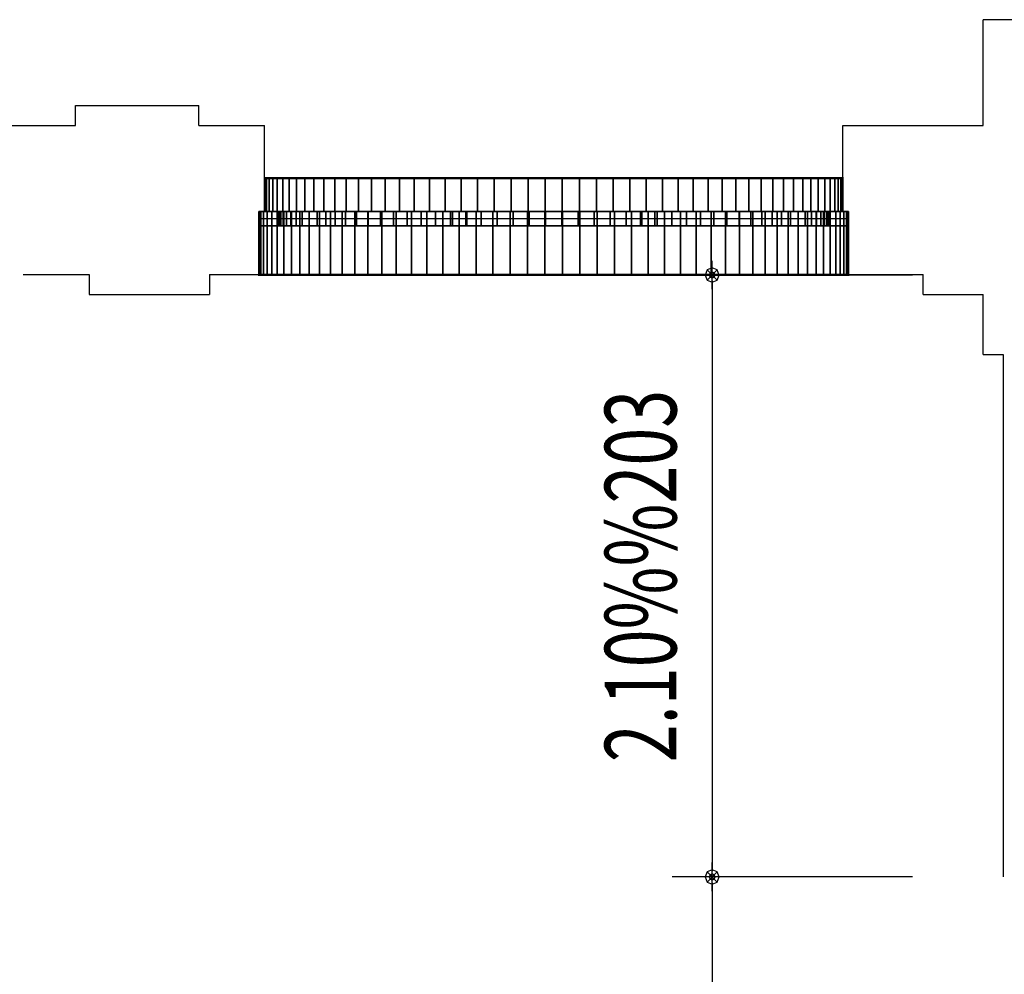
# Model space of a CAD drawing. Extents: x -2 to 131, y -77 to -2.
# Drawn here: x 110 to 114, y -41 to -38 of the extents above; entities that cross this region are included whole.
import ezdxf
from ezdxf.enums import TextEntityAlignment as Align

# ---------------------------------------------------------------- set-up
doc = ezdxf.new("R2010")
doc.units = 0
doc.header["$LTSCALE"] = 0.3
doc.header["$MEASUREMENT"] = 0
doc.linetypes.add('AUSGEZOGEN', pattern=[0])
doc.layers.get('0').update_dxf_attribs({"linetype": 'AUSGEZOGEN'})
for name, color, linetype in [('A01AFBNKI------', 9, 'AUSGEZOGEN'), ('A01AFE-TI------', 1, 'AUSGEZOGEN'), ('A01AFENSD------', 3, 'AUSGEZOGEN'), ('A01AFENSI50----', 3, 'AUSGEZOGEN'), ('A01AVERMD50----', 4, 'AUSGEZOGEN'), ('A01AWA-TD------', 1, 'AUSGEZOGEN')]:
    doc.layers.add(name, color=color, linetype=linetype)
doc.styles.add('SIMPLEX7', font='SIMPLEXD', dxfattribs={"width": 0.7})

# ---------------------------------------------------------------- blocks, each defined once
blk = doc.blocks.new('PUNKT')
for p, q in [((2.5, 0), (-2.5, 0)), ((-0.88, 0.88), (0.88, -0.88)), ((0.88, 0.88), (-0.88, -0.88)), ((0, 1.25), (0, -1.25))]:
    blk.add_line(p, q)
for points in [[(1.25, 0), (0.88, 0.88), (0, 1.25), (-0.88, 0.88), (-1.25, 0), (-0.88, -0.88), (0, -1.25), (0.88, -0.88)], [(0.52, 0), (0.36, 0.36), (0, 0.52), (-0.36, 0.36), (-0.52, 0), (-0.36, -0.36), (0, -0.52), (0.36, -0.36)]]:
    blk.add_lwpolyline(points, close=True)

msp = doc.modelspace()

# ---------------------------------------------------------------- linework, layer by layer
at = {"layer": 'A01AFENSD------'}
for p, q in [((111.007, -38.5985, 5.9), (113.027, -38.5985, 5.9)), ((110.987, -38.7135, 5.9), (113.047, -38.7135, 5.9)), ((110.987, -38.7385, 5.9), (113.047, -38.7385, 5.9)), ((110.987, -38.9335, 5.9), (113.047, -38.9335, 5.9))]:
    msp.add_line(p, q, dxfattribs=at)
at = {"layer": 'A01AVERMD50----'}
for p, q in [((113.2705, -38.9355), (112.4305, -38.9355)), ((112.5705, -38.9555), (112.5705, -41.0185)), ((113.2705, -41.0385), (112.4305, -41.0385)), ((112.5705, -41.0585), (112.5705, -42.5385))]:
    msp.add_line(p, q, dxfattribs=at)
at = {"layer": 'A01AWA-TD------'}
for p, q in [((113.517, -38.4135, 5.9), (113.517, -38.0435, 5.9)), ((113.937, -38.0435, 5.9), (113.517, -38.0435, 5.9)), ((110.347, -38.4135, 5.9), (110.347, -38.3435, 5.9)), ((110.347, -38.3435, 5.9), (110.777, -38.3435, 5.9)), ((110.777, -38.4135, 5.9), (110.777, -38.3435, 5.9)), ((110.117, -38.4135, 5.9), (110.347, -38.4135, 5.9)), ((110.777, -38.4135, 5.9), (111.007, -38.4135, 5.9)), ((111.007, -38.5985, 5.9), (111.007, -38.4135, 5.9)), ((113.027, -38.5985, 5.9), (113.027, -38.4135, 5.9)), ((113.027, -38.4135, 5.9), (113.517, -38.4135, 5.9)), ((111.007, -38.7135, 5.9), (111.007, -38.5985, 5.9)), ((113.027, -38.7135, 5.9), (113.027, -38.5985, 5.9)), ((110.987, -38.9335, 5.9), (110.987, -38.7135, 5.9)), ((110.987, -38.7135, 5.9), (111.007, -38.7135, 5.9)), ((113.047, -38.7135, 5.9), (113.027, -38.7135, 5.9)), ((113.047, -38.9335, 5.9), (113.047, -38.7135, 5.9)), ((110.164, -38.9335, 5.7191), (110.394, -38.9335, 5.7191)), ((110.394, -38.9335, 5.7191), (110.394, -39.0035, 5.7191)), ((110.814, -38.9335, 5.7191), (111.034, -38.9335, 5.7191)), ((110.814, -38.9335, 5.7191), (110.814, -39.0035, 5.7191)), ((113.047, -38.9335, 5.9), (113.307, -38.9335, 5.9)), ((113.307, -39.0035, 5.9), (113.307, -38.9335, 5.9)), ((110.394, -39.0035, 5.7191), (110.814, -39.0035, 5.7191)), ((113.307, -39.0035, 5.9), (113.517, -39.0035, 5.9)), ((113.517, -39.2135, 5.9), (113.517, -39.0035, 5.9)), ((113.517, -39.2135, 5.9), (113.587, -39.2135, 5.9)), ((113.587, -39.2135, 5.9), (113.587, -41.0385, 5.9))]:
    msp.add_line(p, q, dxfattribs=at)

# ---------------------------------------------------------------- block references
at = {"layer": 'A01AVERMD50----', "xscale": 0.02, "yscale": 0.02, "zscale": 0.02, "rotation": 270}
for p in [(112.5705, -38.9355), (112.5705, -41.0385)]:
    msp.add_blockref('PUNKT', p, dxfattribs=at)

# ---------------------------------------------------------------- texts
at = {"layer": 'A01AVERMD50----', "color": 3, "style": 'SIMPLEX7', "width": 0.7}
msp.add_text('2.10%%203', height=0.25, rotation=90, dxfattribs=at).set_placement((112.3205, -39.987), align=Align.MIDDLE_CENTER)

# ---------------------------------------------------------------- meshes
at = {"layer": 'A01AFBNKI------'}
mesh = msp.add_polyface(dxfattribs=at)
corners = [(110.987, -38.9335, 7.08), (113.047, -38.9335, 7.08), (113.047, -38.7135, 7.08), (110.987, -38.7135, 7.08), (110.987, -38.9335, 7.1), (113.047, -38.9335, 7.1), (113.047, -38.7135, 7.1), (110.987, -38.7135, 7.1)]
mesh.append_faces([[corners[k] for k in face] for face in [(0, 1, 2, 3), (4, 5, 6, 7), (4, 5, 1, 0), (5, 6, 2, 1), (6, 7, 3, 2), (7, 4, 0, 3)]])
at = {"layer": 'A01AFE-TI------'}
mesh = msp.add_polyface(dxfattribs=at)
corners = [(111.007, -38.7135, 5.9), (113.027, -38.7135, 5.9), (113.027, -38.5985, 5.9), (111.007, -38.5985, 5.9), (111.007, -38.7135, 7.1), (113.027, -38.7135, 7.1), (113.027, -38.5985, 7.1), (111.007, -38.5985, 7.1), (111.005, -38.7155, 5.9), (113.029, -38.7155, 5.9), (113.029, -38.7155, 7.1), (111.005, -38.7155, 7.1), (113.029, -38.5965, 5.9), (111.005, -38.5965, 5.9), (111.005, -38.5965, 7.1), (113.029, -38.5965, 7.1)]
mesh.append_faces([[corners[k] for k in face] for face in [(0, 1, 2, 3), (4, 5, 6, 7), (4, 5, 1, 0), (5, 6, 2, 1), (6, 7, 3, 2), (7, 4, 0, 3)]])
mesh.append_faces([[corners[k] for k in face] for face in [(12, 13, 14, 15)]], dxfattribs={"vtx1": -1, "vtx3": -1})
mesh = msp.add_polyface(dxfattribs=at)
corners = [(111.007, -38.7135, 11.9), (113.027, -38.7135, 11.9), (113.027, -38.5985, 11.9), (111.007, -38.5985, 11.9), (111.007, -38.7135, 9.79), (111.0088, -38.7135, 9.8498), (111.0141, -38.7135, 9.9095), (111.0229, -38.7135, 9.9687), (111.0353, -38.7135, 10.0272), (111.051, -38.7135, 10.085), (111.0702, -38.7135, 10.1417), (111.0927, -38.7135, 10.1972), (111.1184, -38.7135, 10.2512), (111.1473, -38.7135, 10.3036), (111.1793, -38.7135, 10.3542), (111.2142, -38.7135, 10.4029), (111.2519, -38.7135, 10.4494), (111.2923, -38.7135, 10.4935), (111.3353, -38.7135, 10.5352), (111.3806, -38.7135, 10.5743), (111.4282, -38.7135, 10.6106), (111.4778, -38.7135, 10.6441), (111.5294, -38.7135, 10.6745), (111.5826, -38.7135, 10.7018), (111.6374, -38.7135, 10.726), (111.6935, -38.7135, 10.7468), (111.7508, -38.7135, 10.7643), (111.809, -38.7135, 10.7783), (111.8679, -38.7135, 10.7889), (111.9273, -38.7135, 10.796), (111.9871, -38.7135, 10.7996), (112.0469, -38.7135, 10.7996), (112.1067, -38.7135, 10.796), (112.1661, -38.7135, 10.7889), (112.225, -38.7135, 10.7783), (112.2832, -38.7135, 10.7643), (112.3405, -38.7135, 10.7468), (112.3966, -38.7135, 10.726), (112.4514, -38.7135, 10.7018), (112.5046, -38.7135, 10.6745), (112.5562, -38.7135, 10.6441), (112.6058, -38.7135, 10.6106), (112.6534, -38.7135, 10.5743), (112.6987, -38.7135, 10.5352), (112.7417, -38.7135, 10.4935), (112.7821, -38.7135, 10.4494), (112.8198, -38.7135, 10.4029), (112.8547, -38.7135, 10.3542), (112.8867, -38.7135, 10.3036), (112.9156, -38.7135, 10.2512), (112.9413, -38.7135, 10.1972), (112.9638, -38.7135, 10.1417), (112.983, -38.7135, 10.085), (112.9987, -38.7135, 10.0272), (113.0111, -38.7135, 9.9687), (113.0199, -38.7135, 9.9095), (113.0252, -38.7135, 9.8498), (113.027, -38.7135, 9.79), (111.007, -38.5985, 9.79), (111.0088, -38.5985, 9.8498), (111.0141, -38.5985, 9.9095), (111.0229, -38.5985, 9.9687), (111.0353, -38.5985, 10.0272), (111.051, -38.5985, 10.085), (111.0702, -38.5985, 10.1417), (111.0927, -38.5985, 10.1972), (111.1184, -38.5985, 10.2512), (111.1473, -38.5985, 10.3036), (111.1793, -38.5985, 10.3542), (111.2142, -38.5985, 10.4029), (111.2519, -38.5985, 10.4494), (111.2923, -38.5985, 10.4935), (111.3353, -38.5985, 10.5352), (111.3806, -38.5985, 10.5743), (111.4282, -38.5985, 10.6106), (111.4778, -38.5985, 10.6441), (111.5294, -38.5985, 10.6745), (111.5826, -38.5985, 10.7018), (111.6374, -38.5985, 10.726), (111.6935, -38.5985, 10.7468), (111.7508, -38.5985, 10.7643), (111.809, -38.5985, 10.7783), (111.8679, -38.5985, 10.7889), (111.9273, -38.5985, 10.796), (111.9871, -38.5985, 10.7996), (112.0469, -38.5985, 10.7996), (112.1067, -38.5985, 10.796), (112.1661, -38.5985, 10.7889), (112.225, -38.5985, 10.7783), (112.2832, -38.5985, 10.7643), (112.3405, -38.5985, 10.7468), (112.3966, -38.5985, 10.726), (112.4514, -38.5985, 10.7018), (112.5046, -38.5985, 10.6745), (112.5562, -38.5985, 10.6441), (112.6058, -38.5985, 10.6106), (112.6534, -38.5985, 10.5743), (112.6987, -38.5985, 10.5352), (112.7417, -38.5985, 10.4935), (112.7821, -38.5985, 10.4494), (112.8198, -38.5985, 10.4029), (112.8547, -38.5985, 10.3542), (112.8867, -38.5985, 10.3036), (112.9156, -38.5985, 10.2512), (112.9413, -38.5985, 10.1972), (112.9638, -38.5985, 10.1417), (112.983, -38.5985, 10.085), (112.9987, -38.5985, 10.0272), (113.0111, -38.5985, 9.9687), (113.0199, -38.5985, 9.9095), (113.0252, -38.5985, 9.8498), (113.027, -38.5985, 9.79)]
mesh.append_faces([[corners[k] for k in face] for face in [(0, 1, 2, 3)]])
mesh.append_faces([[corners[k] for k in face] for face in [(0, 4, 5, 0), (0, 5, 6, 0), (0, 6, 7, 0), (0, 7, 8, 0), (0, 8, 9, 0), (0, 9, 10, 0), (0, 10, 11, 0), (0, 11, 12, 0), (0, 12, 13, 0), (0, 13, 14, 0), (0, 14, 15, 0), (0, 15, 16, 0), (0, 16, 17, 0), (0, 17, 18, 0), (0, 18, 19, 0), (0, 19, 20, 0), (0, 20, 21, 0), (0, 21, 22, 0), (0, 22, 23, 0), (0, 23, 24, 0), (0, 24, 25, 0), (0, 25, 26, 0), (0, 26, 27, 0), (0, 27, 28, 0), (0, 28, 29, 0), (0, 29, 30, 0), (0, 30, 31, 0), (0, 31, 32, 1), (1, 32, 33, 1), (1, 33, 34, 1), (1, 34, 35, 1), (1, 35, 36, 1), (1, 36, 37, 1), (1, 37, 38, 1), (1, 38, 39, 1), (1, 39, 40, 1), (1, 40, 41, 1), (1, 41, 42, 1), (1, 42, 43, 1), (1, 43, 44, 1), (1, 44, 45, 1), (1, 45, 46, 1), (1, 46, 47, 1), (1, 47, 48, 1), (1, 48, 49, 1), (1, 49, 50, 1), (1, 50, 51, 1), (1, 51, 52, 1), (1, 52, 53, 1), (1, 53, 54, 1), (1, 54, 55, 1), (1, 55, 56, 1), (1, 56, 57, 1), (3, 58, 59, 3), (3, 59, 60, 3), (3, 60, 61, 3), (3, 61, 62, 3), (3, 62, 63, 3), (3, 63, 64, 3), (3, 64, 65, 3), (3, 65, 66, 3), (3, 66, 67, 3), (3, 67, 68, 3), (3, 68, 69, 3), (3, 69, 70, 3), (3, 70, 71, 3), (3, 71, 72, 3), (3, 72, 73, 3), (3, 73, 74, 3), (3, 74, 75, 3), (3, 75, 76, 3), (3, 76, 77, 3), (3, 77, 78, 3), (3, 78, 79, 3), (3, 79, 80, 3), (3, 80, 81, 3), (3, 81, 82, 3), (3, 82, 83, 3), (3, 83, 84, 3), (3, 84, 85, 3), (3, 85, 86, 2), (2, 86, 87, 2), (2, 87, 88, 2), (2, 88, 89, 2), (2, 89, 90, 2), (2, 90, 91, 2), (2, 91, 92, 2), (2, 92, 93, 2), (2, 93, 94, 2), (2, 94, 95, 2), (2, 95, 96, 2), (2, 96, 97, 2), (2, 97, 98, 2), (2, 98, 99, 2), (2, 99, 100, 2), (2, 100, 101, 2), (2, 101, 102, 2), (2, 102, 103, 2), (2, 103, 104, 2), (2, 104, 105, 2), (2, 105, 106, 2), (2, 106, 107, 2), (2, 107, 108, 2), (2, 108, 109, 2), (2, 109, 110, 2), (2, 110, 111, 2)]], dxfattribs={"vtx0": -1, "vtx1": -1, "vtx2": -1, "vtx3": -1})
mesh.append_faces([[corners[k] for k in face] for face in [(4, 58, 59, 5), (5, 59, 60, 6), (6, 60, 61, 7), (7, 61, 62, 8), (8, 62, 63, 9), (9, 63, 64, 10), (10, 64, 65, 11), (11, 65, 66, 12), (12, 66, 67, 13), (13, 67, 68, 14), (14, 68, 69, 15), (15, 69, 70, 16), (16, 70, 71, 17), (17, 71, 72, 18), (18, 72, 73, 19), (19, 73, 74, 20), (20, 74, 75, 21), (21, 75, 76, 22), (22, 76, 77, 23), (23, 77, 78, 24), (24, 78, 79, 25), (25, 79, 80, 26), (26, 80, 81, 27), (27, 81, 82, 28), (28, 82, 83, 29), (29, 83, 84, 30), (30, 84, 85, 31), (31, 85, 86, 32), (32, 86, 87, 33), (33, 87, 88, 34), (34, 88, 89, 35), (35, 89, 90, 36), (36, 90, 91, 37), (37, 91, 92, 38), (38, 92, 93, 39), (39, 93, 94, 40), (40, 94, 95, 41), (41, 95, 96, 42), (42, 96, 97, 43), (43, 97, 98, 44), (44, 98, 99, 45), (45, 99, 100, 46), (46, 100, 101, 47), (47, 101, 102, 48), (48, 102, 103, 49), (49, 103, 104, 50), (50, 104, 105, 51), (51, 105, 106, 52), (52, 106, 107, 53), (53, 107, 108, 54), (54, 108, 109, 55), (55, 109, 110, 56), (56, 110, 111, 57)]], dxfattribs={"vtx0": -1, "vtx2": -1})
mesh = msp.add_polyface(dxfattribs=at)
corners = [(110.987, -38.9335, 5.9), (113.047, -38.9335, 5.9), (113.047, -38.7135, 5.9), (110.987, -38.7135, 5.9), (110.987, -38.9335, 7.08), (113.047, -38.9335, 7.08), (113.047, -38.7135, 7.08), (110.987, -38.7135, 7.08), (110.985, -38.9355, 5.9), (113.049, -38.9355, 5.9), (113.049, -38.9355, 7.08), (110.985, -38.9355, 7.08), (113.049, -38.7115, 5.9), (110.985, -38.7115, 5.9), (110.985, -38.7115, 7.08), (113.049, -38.7115, 7.08)]
mesh.append_faces([[corners[k] for k in face] for face in [(0, 1, 2, 3), (4, 5, 6, 7), (4, 5, 1, 0), (5, 6, 2, 1), (6, 7, 3, 2), (7, 4, 0, 3)]])
mesh.append_faces([[corners[k] for k in face] for face in [(8, 9, 10, 11)]], dxfattribs={"vtx1": -1, "vtx3": -1})
mesh = msp.add_polyface(dxfattribs=at)
corners = [(110.987, -38.9335, 11.9), (113.047, -38.9335, 11.9), (113.047, -38.7135, 11.9), (110.987, -38.7135, 11.9), (110.987, -38.9335, 9.77), (110.9888, -38.9335, 9.831), (110.9942, -38.9335, 9.8918), (111.0032, -38.9335, 9.9522), (111.0158, -38.9335, 10.0119), (111.0319, -38.9335, 10.0708), (111.0515, -38.9335, 10.1286), (111.0744, -38.9335, 10.1852), (111.1007, -38.9335, 10.2403), (111.1301, -38.9335, 10.2938), (111.1627, -38.9335, 10.3454), (111.1983, -38.9335, 10.395), (111.2368, -38.9335, 10.4424), (111.278, -38.9335, 10.4874), (111.3218, -38.9335, 10.53), (111.368, -38.9335, 10.5698), (111.4165, -38.9335, 10.6069), (111.4672, -38.9335, 10.641), (111.5197, -38.9335, 10.672), (111.574, -38.9335, 10.6999), (111.6299, -38.9335, 10.7245), (111.6871, -38.9335, 10.7457), (111.7455, -38.9335, 10.7636), (111.8048, -38.9335, 10.7779), (111.8649, -38.9335, 10.7887), (111.9255, -38.9335, 10.7959), (111.9865, -38.9335, 10.7995), (112.0475, -38.9335, 10.7995), (112.1085, -38.9335, 10.7959), (112.1691, -38.9335, 10.7887), (112.2292, -38.9335, 10.7779), (112.2885, -38.9335, 10.7636), (112.3469, -38.9335, 10.7457), (112.4041, -38.9335, 10.7245), (112.46, -38.9335, 10.6999), (112.5143, -38.9335, 10.672), (112.5668, -38.9335, 10.641), (112.6175, -38.9335, 10.6069), (112.666, -38.9335, 10.5698), (112.7122, -38.9335, 10.53), (112.756, -38.9335, 10.4874), (112.7972, -38.9335, 10.4424), (112.8357, -38.9335, 10.395), (112.8713, -38.9335, 10.3454), (112.9039, -38.9335, 10.2938), (112.9333, -38.9335, 10.2403), (112.9596, -38.9335, 10.1852), (112.9825, -38.9335, 10.1286), (113.0021, -38.9335, 10.0708), (113.0182, -38.9335, 10.0119), (113.0308, -38.9335, 9.9522), (113.0398, -38.9335, 9.8918), (113.0452, -38.9335, 9.831), (113.047, -38.9335, 9.77), (110.987, -38.7135, 9.77), (110.9888, -38.7135, 9.831), (110.9942, -38.7135, 9.8918), (111.0032, -38.7135, 9.9522), (111.0158, -38.7135, 10.0119), (111.0319, -38.7135, 10.0708), (111.0515, -38.7135, 10.1286), (111.0744, -38.7135, 10.1852), (111.1007, -38.7135, 10.2403), (111.1301, -38.7135, 10.2938), (111.1627, -38.7135, 10.3454), (111.1983, -38.7135, 10.395), (111.2368, -38.7135, 10.4424), (111.278, -38.7135, 10.4874), (111.3218, -38.7135, 10.53), (111.368, -38.7135, 10.5698), (111.4165, -38.7135, 10.6069), (111.4672, -38.7135, 10.641), (111.5197, -38.7135, 10.672), (111.574, -38.7135, 10.6999), (111.6299, -38.7135, 10.7245), (111.6871, -38.7135, 10.7457), (111.7455, -38.7135, 10.7636), (111.8048, -38.7135, 10.7779), (111.8649, -38.7135, 10.7887), (111.9255, -38.7135, 10.7959), (111.9865, -38.7135, 10.7995), (112.0475, -38.7135, 10.7995), (112.1085, -38.7135, 10.7959), (112.1691, -38.7135, 10.7887), (112.2292, -38.7135, 10.7779), (112.2885, -38.7135, 10.7636), (112.3469, -38.7135, 10.7457), (112.4041, -38.7135, 10.7245), (112.46, -38.7135, 10.6999), (112.5143, -38.7135, 10.672), (112.5668, -38.7135, 10.641), (112.6175, -38.7135, 10.6069), (112.666, -38.7135, 10.5698), (112.7122, -38.7135, 10.53), (112.756, -38.7135, 10.4874), (112.7972, -38.7135, 10.4424), (112.8357, -38.7135, 10.395), (112.8713, -38.7135, 10.3454), (112.9039, -38.7135, 10.2938), (112.9333, -38.7135, 10.2403), (112.9596, -38.7135, 10.1852), (112.9825, -38.7135, 10.1286), (113.0021, -38.7135, 10.0708), (113.0182, -38.7135, 10.0119), (113.0308, -38.7135, 9.9522), (113.0398, -38.7135, 9.8918), (113.0452, -38.7135, 9.831), (113.047, -38.7135, 9.77)]
mesh.append_faces([[corners[k] for k in face] for face in [(0, 1, 2, 3)]])
mesh.append_faces([[corners[k] for k in face] for face in [(0, 4, 5, 0), (0, 5, 6, 0), (0, 6, 7, 0), (0, 7, 8, 0), (0, 8, 9, 0), (0, 9, 10, 0), (0, 10, 11, 0), (0, 11, 12, 0), (0, 12, 13, 0), (0, 13, 14, 0), (0, 14, 15, 0), (0, 15, 16, 0), (0, 16, 17, 0), (0, 17, 18, 0), (0, 18, 19, 0), (0, 19, 20, 0), (0, 20, 21, 0), (0, 21, 22, 0), (0, 22, 23, 0), (0, 23, 24, 0), (0, 24, 25, 0), (0, 25, 26, 0), (0, 26, 27, 0), (0, 27, 28, 0), (0, 28, 29, 0), (0, 29, 30, 0), (0, 30, 31, 0), (0, 31, 32, 1), (1, 32, 33, 1), (1, 33, 34, 1), (1, 34, 35, 1), (1, 35, 36, 1), (1, 36, 37, 1), (1, 37, 38, 1), (1, 38, 39, 1), (1, 39, 40, 1), (1, 40, 41, 1), (1, 41, 42, 1), (1, 42, 43, 1), (1, 43, 44, 1), (1, 44, 45, 1), (1, 45, 46, 1), (1, 46, 47, 1), (1, 47, 48, 1), (1, 48, 49, 1), (1, 49, 50, 1), (1, 50, 51, 1), (1, 51, 52, 1), (1, 52, 53, 1), (1, 53, 54, 1), (1, 54, 55, 1), (1, 55, 56, 1), (1, 56, 57, 1), (3, 58, 59, 3), (3, 59, 60, 3), (3, 60, 61, 3), (3, 61, 62, 3), (3, 62, 63, 3), (3, 63, 64, 3), (3, 64, 65, 3), (3, 65, 66, 3), (3, 66, 67, 3), (3, 67, 68, 3), (3, 68, 69, 3), (3, 69, 70, 3), (3, 70, 71, 3), (3, 71, 72, 3), (3, 72, 73, 3), (3, 73, 74, 3), (3, 74, 75, 3), (3, 75, 76, 3), (3, 76, 77, 3), (3, 77, 78, 3), (3, 78, 79, 3), (3, 79, 80, 3), (3, 80, 81, 3), (3, 81, 82, 3), (3, 82, 83, 3), (3, 83, 84, 3), (3, 84, 85, 3), (3, 85, 86, 2), (2, 86, 87, 2), (2, 87, 88, 2), (2, 88, 89, 2), (2, 89, 90, 2), (2, 90, 91, 2), (2, 91, 92, 2), (2, 92, 93, 2), (2, 93, 94, 2), (2, 94, 95, 2), (2, 95, 96, 2), (2, 96, 97, 2), (2, 97, 98, 2), (2, 98, 99, 2), (2, 99, 100, 2), (2, 100, 101, 2), (2, 101, 102, 2), (2, 102, 103, 2), (2, 103, 104, 2), (2, 104, 105, 2), (2, 105, 106, 2), (2, 106, 107, 2), (2, 107, 108, 2), (2, 108, 109, 2), (2, 109, 110, 2), (2, 110, 111, 2)]], dxfattribs={"vtx0": -1, "vtx1": -1, "vtx2": -1, "vtx3": -1})
mesh.append_faces([[corners[k] for k in face] for face in [(4, 58, 59, 5), (5, 59, 60, 6), (6, 60, 61, 7), (7, 61, 62, 8), (8, 62, 63, 9), (9, 63, 64, 10), (10, 64, 65, 11), (11, 65, 66, 12), (12, 66, 67, 13), (13, 67, 68, 14), (14, 68, 69, 15), (15, 69, 70, 16), (16, 70, 71, 17), (17, 71, 72, 18), (18, 72, 73, 19), (19, 73, 74, 20), (20, 74, 75, 21), (21, 75, 76, 22), (22, 76, 77, 23), (23, 77, 78, 24), (24, 78, 79, 25), (25, 79, 80, 26), (26, 80, 81, 27), (27, 81, 82, 28), (28, 82, 83, 29), (29, 83, 84, 30), (30, 84, 85, 31), (31, 85, 86, 32), (32, 86, 87, 33), (33, 87, 88, 34), (34, 88, 89, 35), (35, 89, 90, 36), (36, 90, 91, 37), (37, 91, 92, 38), (38, 92, 93, 39), (39, 93, 94, 40), (40, 94, 95, 41), (41, 95, 96, 42), (42, 96, 97, 43), (43, 97, 98, 44), (44, 98, 99, 45), (45, 99, 100, 46), (46, 100, 101, 47), (47, 101, 102, 48), (48, 102, 103, 49), (49, 103, 104, 50), (50, 104, 105, 51), (51, 105, 106, 52), (52, 106, 107, 53), (53, 107, 108, 54), (54, 108, 109, 55), (55, 109, 110, 56), (56, 110, 111, 57)]], dxfattribs={"vtx0": -1, "vtx2": -1})
at = {"layer": 'A01AFENSI50----'}
mesh = msp.add_polyface(dxfattribs=at)
corners = [(110.987, -38.7635, 7.1), (113.047, -38.7635, 7.1), (113.047, -38.7135, 7.1), (110.987, -38.7135, 7.1), (110.987, -38.7635, 7.15), (113.047, -38.7635, 7.15), (113.047, -38.7135, 7.15), (110.987, -38.7135, 7.15)]
mesh.append_faces([[corners[k] for k in face] for face in [(0, 1, 2, 3), (4, 5, 6, 7), (4, 5, 1, 0), (5, 6, 2, 1), (6, 7, 3, 2), (7, 4, 0, 3)]])
mesh = msp.add_polyface(dxfattribs=at)
corners = [(110.987, -38.7635, 9.77), (110.9888, -38.7635, 9.831), (110.9942, -38.7635, 9.8918), (111.0032, -38.7635, 9.9522), (111.0158, -38.7635, 10.0119), (111.0319, -38.7635, 10.0708), (111.0515, -38.7635, 10.1286), (111.0744, -38.7635, 10.1852), (111.1007, -38.7635, 10.2403), (111.1301, -38.7635, 10.2938), (111.1627, -38.7635, 10.3454), (111.1983, -38.7635, 10.395), (111.2368, -38.7635, 10.4424), (111.278, -38.7635, 10.4874), (111.3218, -38.7635, 10.53), (111.368, -38.7635, 10.5698), (111.4165, -38.7635, 10.6069), (111.4672, -38.7635, 10.641), (111.5197, -38.7635, 10.672), (111.574, -38.7635, 10.6999), (111.6299, -38.7635, 10.7245), (111.6871, -38.7635, 10.7457), (111.7455, -38.7635, 10.7636), (111.8048, -38.7635, 10.7779), (111.8649, -38.7635, 10.7887), (111.9255, -38.7635, 10.7959), (111.9865, -38.7635, 10.7995), (112.0475, -38.7635, 10.7995), (112.1085, -38.7635, 10.7959), (112.1691, -38.7635, 10.7887), (112.2292, -38.7635, 10.7779), (112.2885, -38.7635, 10.7636), (112.3469, -38.7635, 10.7457), (112.4041, -38.7635, 10.7245), (112.46, -38.7635, 10.6999), (112.5143, -38.7635, 10.672), (112.5668, -38.7635, 10.641), (112.6175, -38.7635, 10.6069), (112.666, -38.7635, 10.5698), (112.7122, -38.7635, 10.53), (112.756, -38.7635, 10.4874), (112.7972, -38.7635, 10.4424), (112.8357, -38.7635, 10.395), (112.8713, -38.7635, 10.3454), (112.9039, -38.7635, 10.2938), (112.9333, -38.7635, 10.2403), (112.9596, -38.7635, 10.1852), (112.9825, -38.7635, 10.1286), (113.0021, -38.7635, 10.0708), (113.0182, -38.7635, 10.0119), (113.0308, -38.7635, 9.9522), (113.0398, -38.7635, 9.8918), (113.0452, -38.7635, 9.831), (113.047, -38.7635, 9.77), (111.057, -38.7635, 9.77), (111.0587, -38.7635, 9.8269), (111.0637, -38.7635, 9.8835), (111.0721, -38.7635, 9.9398), (111.0839, -38.7635, 9.9955), (111.0989, -38.7635, 10.0504), (111.1171, -38.7635, 10.1043), (111.1385, -38.7635, 10.157), (111.1629, -38.7635, 10.2084), (111.1904, -38.7635, 10.2582), (111.2208, -38.7635, 10.3063), (111.2539, -38.7635, 10.3525), (111.2898, -38.7635, 10.3967), (111.3282, -38.7635, 10.4387), (111.369, -38.7635, 10.4783), (111.4121, -38.7635, 10.5155), (111.4573, -38.7635, 10.55), (111.5045, -38.7635, 10.5818), (111.5535, -38.7635, 10.6107), (111.6041, -38.7635, 10.6367), (111.6562, -38.7635, 10.6596), (111.7095, -38.7635, 10.6794), (111.764, -38.7635, 10.6961), (111.8193, -38.7635, 10.7094), (111.8753, -38.7635, 10.7195), (111.9318, -38.7635, 10.7262), (111.9886, -38.7635, 10.7296), (112.0455, -38.7635, 10.7296), (112.1022, -38.7635, 10.7262), (112.1587, -38.7635, 10.7195), (112.2147, -38.7635, 10.7094), (112.27, -38.7635, 10.6961), (112.3245, -38.7635, 10.6794), (112.3778, -38.7635, 10.6596), (112.4299, -38.7635, 10.6367), (112.4805, -38.7635, 10.6107), (112.5295, -38.7635, 10.5818), (112.5767, -38.7635, 10.55), (112.6219, -38.7635, 10.5155), (112.665, -38.7635, 10.4783), (112.7058, -38.7635, 10.4387), (112.7442, -38.7635, 10.3967), (112.7801, -38.7635, 10.3525), (112.8132, -38.7635, 10.3063), (112.8436, -38.7635, 10.2582), (112.8711, -38.7635, 10.2084), (112.8955, -38.7635, 10.157), (112.9169, -38.7635, 10.1043), (112.9351, -38.7635, 10.0504), (112.9501, -38.7635, 9.9955), (112.9619, -38.7635, 9.9398), (112.9703, -38.7635, 9.8835), (112.9753, -38.7635, 9.8269), (112.977, -38.7635, 9.77), (110.987, -38.7135, 9.77), (110.9888, -38.7135, 9.831), (110.9942, -38.7135, 9.8918), (111.0032, -38.7135, 9.9522), (111.0158, -38.7135, 10.0119), (111.0319, -38.7135, 10.0708), (111.0515, -38.7135, 10.1286), (111.0744, -38.7135, 10.1852), (111.1007, -38.7135, 10.2403), (111.1301, -38.7135, 10.2938), (111.1627, -38.7135, 10.3454), (111.1983, -38.7135, 10.395), (111.2368, -38.7135, 10.4424), (111.278, -38.7135, 10.4874), (111.3218, -38.7135, 10.53), (111.368, -38.7135, 10.5698), (111.4165, -38.7135, 10.6069), (111.4672, -38.7135, 10.641), (111.5197, -38.7135, 10.672), (111.574, -38.7135, 10.6999), (111.6299, -38.7135, 10.7245), (111.6871, -38.7135, 10.7457), (111.7455, -38.7135, 10.7636), (111.8048, -38.7135, 10.7779), (111.8649, -38.7135, 10.7887), (111.9255, -38.7135, 10.7959), (111.9865, -38.7135, 10.7995), (112.0475, -38.7135, 10.7995), (112.1085, -38.7135, 10.7959), (112.1691, -38.7135, 10.7887), (112.2292, -38.7135, 10.7779), (112.2885, -38.7135, 10.7636), (112.3469, -38.7135, 10.7457), (112.4041, -38.7135, 10.7245), (112.46, -38.7135, 10.6999), (112.5143, -38.7135, 10.672), (112.5668, -38.7135, 10.641), (112.6175, -38.7135, 10.6069), (112.666, -38.7135, 10.5698), (112.7122, -38.7135, 10.53), (112.756, -38.7135, 10.4874), (112.7972, -38.7135, 10.4424), (112.8357, -38.7135, 10.395), (112.8713, -38.7135, 10.3454), (112.9039, -38.7135, 10.2938), (112.9333, -38.7135, 10.2403), (112.9596, -38.7135, 10.1852), (112.9825, -38.7135, 10.1286), (113.0021, -38.7135, 10.0708), (113.0182, -38.7135, 10.0119), (113.0308, -38.7135, 9.9522), (113.0398, -38.7135, 9.8918), (113.0452, -38.7135, 9.831), (113.047, -38.7135, 9.77), (111.057, -38.7135, 9.77), (111.0587, -38.7135, 9.8269), (111.0637, -38.7135, 9.8835), (111.0721, -38.7135, 9.9398), (111.0839, -38.7135, 9.9955), (111.0989, -38.7135, 10.0504), (111.1171, -38.7135, 10.1043), (111.1385, -38.7135, 10.157), (111.1629, -38.7135, 10.2084), (111.1904, -38.7135, 10.2582), (111.2208, -38.7135, 10.3063), (111.2539, -38.7135, 10.3525), (111.2898, -38.7135, 10.3967), (111.3282, -38.7135, 10.4387), (111.369, -38.7135, 10.4783), (111.4121, -38.7135, 10.5155), (111.4573, -38.7135, 10.55), (111.5045, -38.7135, 10.5818), (111.5535, -38.7135, 10.6107), (111.6041, -38.7135, 10.6367), (111.6562, -38.7135, 10.6596), (111.7095, -38.7135, 10.6794), (111.764, -38.7135, 10.6961), (111.8193, -38.7135, 10.7094), (111.8753, -38.7135, 10.7195), (111.9318, -38.7135, 10.7262), (111.9886, -38.7135, 10.7296), (112.0455, -38.7135, 10.7296), (112.1022, -38.7135, 10.7262), (112.1587, -38.7135, 10.7195), (112.2147, -38.7135, 10.7094), (112.27, -38.7135, 10.6961), (112.3245, -38.7135, 10.6794), (112.3778, -38.7135, 10.6596), (112.4299, -38.7135, 10.6367), (112.4805, -38.7135, 10.6107), (112.5295, -38.7135, 10.5818), (112.5767, -38.7135, 10.55), (112.6219, -38.7135, 10.5155), (112.665, -38.7135, 10.4783), (112.7058, -38.7135, 10.4387), (112.7442, -38.7135, 10.3967), (112.7801, -38.7135, 10.3525), (112.8132, -38.7135, 10.3063), (112.8436, -38.7135, 10.2582), (112.8711, -38.7135, 10.2084), (112.8955, -38.7135, 10.157), (112.9169, -38.7135, 10.1043), (112.9351, -38.7135, 10.0504), (112.9501, -38.7135, 9.9955), (112.9619, -38.7135, 9.9398), (112.9703, -38.7135, 9.8835), (112.9753, -38.7135, 9.8269), (112.977, -38.7135, 9.77)]
mesh.append_faces([[corners[k] for k in face] for face in [(0, 54, 55, 1), (1, 55, 56, 2), (2, 56, 57, 3), (3, 57, 58, 4), (4, 58, 59, 5), (5, 59, 60, 6), (6, 60, 61, 7), (7, 61, 62, 8), (8, 62, 63, 9), (9, 63, 64, 10), (10, 64, 65, 11), (11, 65, 66, 12), (12, 66, 67, 13), (13, 67, 68, 14), (14, 68, 69, 15), (15, 69, 70, 16), (16, 70, 71, 17), (17, 71, 72, 18), (18, 72, 73, 19), (19, 73, 74, 20), (20, 74, 75, 21), (21, 75, 76, 22), (22, 76, 77, 23), (23, 77, 78, 24), (24, 78, 79, 25), (25, 79, 80, 26), (26, 80, 81, 27), (27, 81, 82, 28), (28, 82, 83, 29), (29, 83, 84, 30), (30, 84, 85, 31), (31, 85, 86, 32), (32, 86, 87, 33), (33, 87, 88, 34), (34, 88, 89, 35), (35, 89, 90, 36), (36, 90, 91, 37), (37, 91, 92, 38), (38, 92, 93, 39), (39, 93, 94, 40), (40, 94, 95, 41), (41, 95, 96, 42), (42, 96, 97, 43), (43, 97, 98, 44), (44, 98, 99, 45), (45, 99, 100, 46), (46, 100, 101, 47), (47, 101, 102, 48), (48, 102, 103, 49), (49, 103, 104, 50), (50, 104, 105, 51), (51, 105, 106, 52), (52, 106, 107, 53), (108, 162, 163, 109), (109, 163, 164, 110), (110, 164, 165, 111), (111, 165, 166, 112), (112, 166, 167, 113), (113, 167, 168, 114), (114, 168, 169, 115), (115, 169, 170, 116), (116, 170, 171, 117), (117, 171, 172, 118), (118, 172, 173, 119), (119, 173, 174, 120), (120, 174, 175, 121), (121, 175, 176, 122), (122, 176, 177, 123), (123, 177, 178, 124), (124, 178, 179, 125), (125, 179, 180, 126), (126, 180, 181, 127), (127, 181, 182, 128), (128, 182, 183, 129), (129, 183, 184, 130), (130, 184, 185, 131), (131, 185, 186, 132), (132, 186, 187, 133), (133, 187, 188, 134), (134, 188, 189, 135), (135, 189, 190, 136), (136, 190, 191, 137), (137, 191, 192, 138), (138, 192, 193, 139), (139, 193, 194, 140), (140, 194, 195, 141), (141, 195, 196, 142), (142, 196, 197, 143), (143, 197, 198, 144), (144, 198, 199, 145), (145, 199, 200, 146), (146, 200, 201, 147), (147, 201, 202, 148), (148, 202, 203, 149), (149, 203, 204, 150), (150, 204, 205, 151), (151, 205, 206, 152), (152, 206, 207, 153), (153, 207, 208, 154), (154, 208, 209, 155), (155, 209, 210, 156), (156, 210, 211, 157), (157, 211, 212, 158), (158, 212, 213, 159), (159, 213, 214, 160), (160, 214, 215, 161), (54, 162, 163, 55), (55, 163, 164, 56), (56, 164, 165, 57), (57, 165, 166, 58), (58, 166, 167, 59), (59, 167, 168, 60), (60, 168, 169, 61), (61, 169, 170, 62), (62, 170, 171, 63), (63, 171, 172, 64), (64, 172, 173, 65), (65, 173, 174, 66), (66, 174, 175, 67), (67, 175, 176, 68), (68, 176, 177, 69), (69, 177, 178, 70), (70, 178, 179, 71), (71, 179, 180, 72), (72, 180, 181, 73), (73, 181, 182, 74), (74, 182, 183, 75), (75, 183, 184, 76), (76, 184, 185, 77), (77, 185, 186, 78), (78, 186, 187, 79), (79, 187, 188, 80), (80, 188, 189, 81), (81, 189, 190, 82), (82, 190, 191, 83), (83, 191, 192, 84), (84, 192, 193, 85), (85, 193, 194, 86), (86, 194, 195, 87), (87, 195, 196, 88), (88, 196, 197, 89), (89, 197, 198, 90), (90, 198, 199, 91), (91, 199, 200, 92), (92, 200, 201, 93), (93, 201, 202, 94), (94, 202, 203, 95), (95, 203, 204, 96), (96, 204, 205, 97), (97, 205, 206, 98), (98, 206, 207, 99), (99, 207, 208, 100), (100, 208, 209, 101), (101, 209, 210, 102), (102, 210, 211, 103), (103, 211, 212, 104), (104, 212, 213, 105), (105, 213, 214, 106), (106, 214, 215, 107), (0, 108, 109, 1), (1, 109, 110, 2), (2, 110, 111, 3), (3, 111, 112, 4), (4, 112, 113, 5), (5, 113, 114, 6), (6, 114, 115, 7), (7, 115, 116, 8), (8, 116, 117, 9), (9, 117, 118, 10), (10, 118, 119, 11), (11, 119, 120, 12), (12, 120, 121, 13), (13, 121, 122, 14), (14, 122, 123, 15), (15, 123, 124, 16), (16, 124, 125, 17), (17, 125, 126, 18), (18, 126, 127, 19), (19, 127, 128, 20), (20, 128, 129, 21), (21, 129, 130, 22), (22, 130, 131, 23), (23, 131, 132, 24), (24, 132, 133, 25), (25, 133, 134, 26), (26, 134, 135, 27), (27, 135, 136, 28), (28, 136, 137, 29), (29, 137, 138, 30), (30, 138, 139, 31), (31, 139, 140, 32), (32, 140, 141, 33), (33, 141, 142, 34), (34, 142, 143, 35), (35, 143, 144, 36), (36, 144, 145, 37), (37, 145, 146, 38), (38, 146, 147, 39), (39, 147, 148, 40), (40, 148, 149, 41), (41, 149, 150, 42), (42, 150, 151, 43), (43, 151, 152, 44), (44, 152, 153, 45), (45, 153, 154, 46), (46, 154, 155, 47), (47, 155, 156, 48), (48, 156, 157, 49), (49, 157, 158, 50), (50, 158, 159, 51), (51, 159, 160, 52), (52, 160, 161, 53)]], dxfattribs={"vtx0": -1, "vtx2": -1})
mesh = msp.add_polyface(dxfattribs=at)
corners = [(110.987, -38.7635, 7.15), (111.057, -38.7635, 7.15), (111.057, -38.7135, 7.15), (110.987, -38.7135, 7.15), (110.987, -38.7635, 9.77), (111.057, -38.7635, 9.77), (111.057, -38.7135, 9.77), (110.987, -38.7135, 9.77)]
mesh.append_faces([[corners[k] for k in face] for face in [(0, 1, 2, 3), (4, 5, 6, 7), (4, 5, 1, 0), (5, 6, 2, 1), (6, 7, 3, 2), (7, 4, 0, 3)]])
mesh = msp.add_polyface(dxfattribs=at)
corners = [(111.6637, -38.7635, 7.15), (111.7137, -38.7635, 7.15), (111.7137, -38.7135, 7.15), (111.6637, -38.7135, 7.15), (111.6637, -38.7635, 10.7007), (111.7137, -38.7635, 10.7007), (111.7137, -38.7135, 10.7007), (111.6637, -38.7135, 10.7007)]
mesh.append_faces([[corners[k] for k in face] for face in [(0, 1, 2, 3), (4, 5, 6, 7), (4, 5, 1, 0), (5, 6, 2, 1), (6, 7, 3, 2), (7, 4, 0, 3)]])
mesh = msp.add_polyface(dxfattribs=at)
corners = [(112.3203, -38.7635, 7.15), (112.3703, -38.7635, 7.15), (112.3703, -38.7135, 7.15), (112.3203, -38.7135, 7.15), (112.3203, -38.7635, 10.7007), (112.3703, -38.7635, 10.7007), (112.3703, -38.7135, 10.7007), (112.3203, -38.7135, 10.7007)]
mesh.append_faces([[corners[k] for k in face] for face in [(0, 1, 2, 3), (4, 5, 6, 7), (4, 5, 1, 0), (5, 6, 2, 1), (6, 7, 3, 2), (7, 4, 0, 3)]])
mesh = msp.add_polyface(dxfattribs=at)
corners = [(112.977, -38.7635, 7.15), (113.047, -38.7635, 7.15), (113.047, -38.7135, 7.15), (112.977, -38.7135, 7.15), (112.977, -38.7635, 9.77), (113.047, -38.7635, 9.77), (113.047, -38.7135, 9.77), (112.977, -38.7135, 9.77)]
mesh.append_faces([[corners[k] for k in face] for face in [(0, 1, 2, 3), (4, 5, 6, 7), (4, 5, 1, 0), (5, 6, 2, 1), (6, 7, 3, 2), (7, 4, 0, 3)]])

doc.saveas('drawing.dxf')
